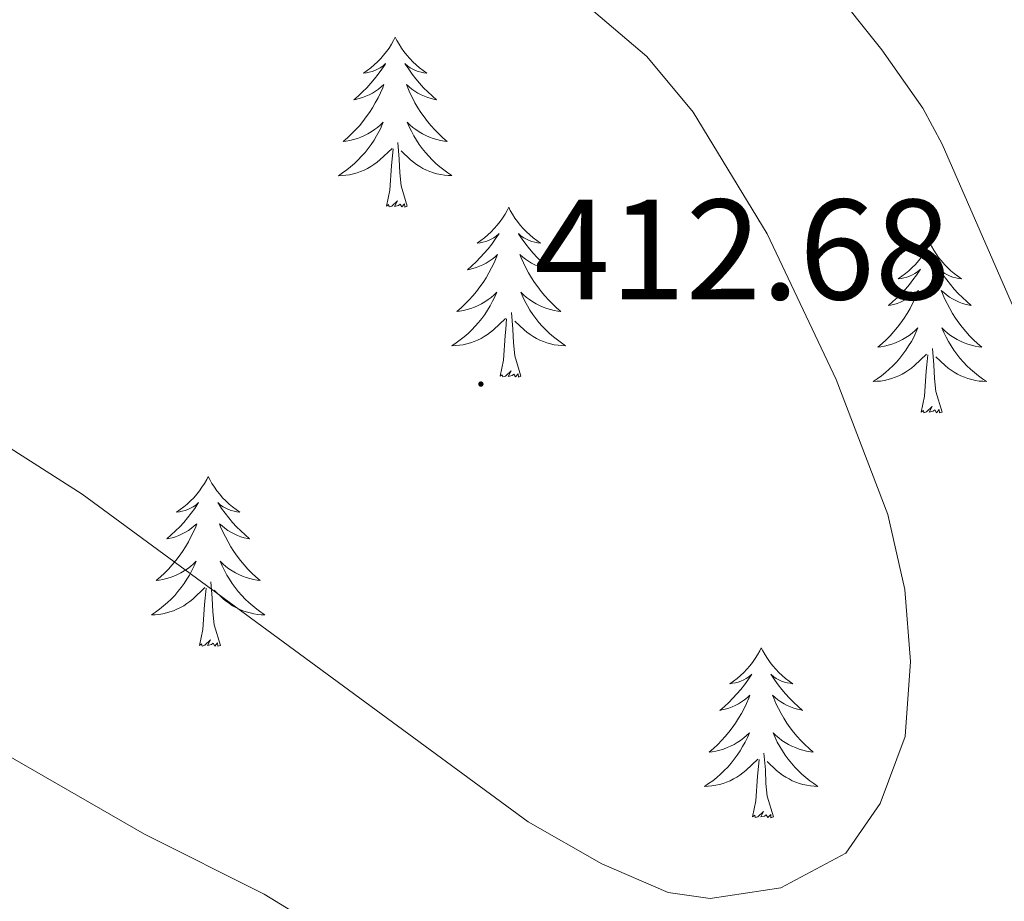
# Model space of a CAD drawing. Units: metres. Extents: x 627680 to 632190, y 4694506 to 4697559.
# Drawn here: x 628729 to 628798, y 4695085 to 4695147 of the extents above; entities that cross this region are included whole.
import ezdxf
from ezdxf.enums import TextEntityAlignment as Align

# ---------------------------------------------------------------- set-up
doc = ezdxf.new("R2010")
doc.units = ezdxf.units.M
doc.header["$MEASUREMENT"] = 0
for name, color, linetype, lineweight in [('Carátula', 7, 'Continuous', 5), ('Level 36', 19, 'Continuous', 40), ('Level 41', 39, 'Continuous', 0), ('Level 5', 36, 'Continuous', 0), ('Level 7', 1, 'Continuous', 0)]:
    doc.layers.add(name, color=color, linetype=linetype, lineweight=lineweight)
doc.styles.add('Arial', font='ARIAL.TTF', dxfattribs={"height": 0.2})

# ---------------------------------------------------------------- blocks, each defined once
blk = doc.blocks.new('5PATER')
at = {"layer": 'Carátula', "linetype": 'Continuous', "lineweight": 5}
h = blk.add_hatch(color=250, dxfattribs=at)
edge = h.paths.add_edge_path()
edge.add_ellipse((0, 0.01), major_axis=(-1.33, -1.34), ratio=0.999422, start_angle=0, end_angle=360)

msp = doc.modelspace()

# ---------------------------------------------------------------- linework, layer by layer
at = {"layer": 'Level 36', "color": 92, "linetype": 'Continuous', "lineweight": 0}
for points in [[(628755.19, 4695145.44), (628755.08, 4695145.22), (628754.93, 4695144.95), (628754.76, 4695144.68), (628754.58, 4695144.43), (628754.38, 4695144.18), (628754.18, 4695143.94), (628753.96, 4695143.71), (628753.73, 4695143.5), (628753.49, 4695143.29), (628753.24, 4695143.1), (628752.98, 4695142.93), (628753.18, 4695142.95), (628753.38, 4695142.99), (628753.58, 4695143.04), (628753.77, 4695143.11), (628753.96, 4695143.19), (628754.14, 4695143.29), (628754.32, 4695143.41), (628754.52, 4695143.6), (628754.48, 4695143.53), (628754.25, 4695143.19), (628754.01, 4695142.85), (628753.75, 4695142.53), (628753.48, 4695142.21), (628753.2, 4695141.9), (628752.91, 4695141.61), (628752.61, 4695141.33), (628752.3, 4695141.06), (628752.42, 4695141.08), (628752.67, 4695141.14), (628752.91, 4695141.21), (628753.14, 4695141.3), (628753.38, 4695141.4), (628753.6, 4695141.52), (628753.81, 4695141.65), (628754.02, 4695141.79), (628754.22, 4695141.95), (628754.4, 4695142.12), (628754.32, 4695141.9), (628754.16, 4695141.54), (628753.99, 4695141.19), (628753.8, 4695140.84), (628753.6, 4695140.5), (628753.39, 4695140.17), (628753.17, 4695139.85), (628752.93, 4695139.53), (628752.68, 4695139.23), (628752.41, 4695138.94), (628752.14, 4695138.66), (628751.85, 4695138.39), (628751.55, 4695138.13), (628751.75, 4695138.15), (628752.02, 4695138.2), (628752.28, 4695138.26), (628752.54, 4695138.34), (628752.79, 4695138.44), (628753.04, 4695138.55), (628753.28, 4695138.67), (628753.52, 4695138.81), (628753.74, 4695138.96), (628753.96, 4695139.12), (628754.16, 4695139.3), (628754.36, 4695139.48), (628754.22, 4695139.16)], [(628755.19, 4695145.44), (628755.3, 4695145.22), (628755.46, 4695144.95), (628755.63, 4695144.68), (628755.81, 4695144.43), (628756, 4695144.18), (628756.21, 4695143.94), (628756.43, 4695143.71), (628756.66, 4695143.5), (628756.9, 4695143.29), (628757.15, 4695143.1), (628757.41, 4695142.93), (628757.21, 4695142.95), (628757.01, 4695142.99), (628756.81, 4695143.04), (628756.62, 4695143.11), (628756.43, 4695143.19), (628756.24, 4695143.29), (628756.07, 4695143.41), (628755.87, 4695143.6), (628755.91, 4695143.53), (628756.14, 4695143.19), (628756.38, 4695142.85), (628756.64, 4695142.53), (628756.9, 4695142.21), (628757.18, 4695141.9), (628757.48, 4695141.61), (628757.78, 4695141.33), (628758.09, 4695141.06), (628757.97, 4695141.08), (628757.72, 4695141.14), (628757.48, 4695141.21), (628757.24, 4695141.3), (628757.01, 4695141.4), (628756.79, 4695141.52), (628756.57, 4695141.65), (628756.37, 4695141.79), (628756.17, 4695141.95), (628755.98, 4695142.12), (628756.07, 4695141.9), (628756.23, 4695141.54), (628756.4, 4695141.19), (628756.58, 4695140.84), (628756.78, 4695140.5), (628757, 4695140.17), (628757.22, 4695139.85), (628757.46, 4695139.53), (628757.71, 4695139.23), (628757.98, 4695138.94), (628758.25, 4695138.66), (628758.54, 4695138.39), (628758.84, 4695138.13), (628758.64, 4695138.15), (628758.37, 4695138.2), (628758.11, 4695138.26), (628757.85, 4695138.34), (628757.6, 4695138.44), (628757.35, 4695138.55), (628757.11, 4695138.67), (628756.87, 4695138.81), (628756.65, 4695138.96), (628756.43, 4695139.12), (628756.22, 4695139.3), (628756.03, 4695139.48), (628756.17, 4695139.16)], [(628754.223, 4695139.163), (628754.062, 4695138.843), (628753.892, 4695138.523), (628753.712, 4695138.223), (628753.512, 4695137.923), (628753.302, 4695137.633), (628753.082, 4695137.353), (628752.842, 4695137.092), (628752.602, 4695136.832), (628752.342, 4695136.582), (628752.072, 4695136.352), (628751.792, 4695136.132), (628751.502, 4695135.922), (628751.212, 4695135.732), (628751.482, 4695135.742), (628751.742, 4695135.762), (628752.002, 4695135.802), (628752.262, 4695135.862), (628752.522, 4695135.932), (628752.772, 4695136.022), (628753.012, 4695136.122), (628753.252, 4695136.242), (628753.482, 4695136.372), (628753.702, 4695136.513), (628753.922, 4695136.673), (628754.122, 4695136.843), (628754.972, 4695137.643)], [(628756.172, 4695139.163), (628756.332, 4695138.843), (628756.502, 4695138.523), (628756.682, 4695138.223), (628756.882, 4695137.923), (628757.082, 4695137.633), (628757.312, 4695137.353), (628757.542, 4695137.093), (628757.792, 4695136.833), (628758.052, 4695136.583), (628758.322, 4695136.353), (628758.602, 4695136.133), (628758.882, 4695135.923), (628759.172, 4695135.733), (628758.912, 4695135.743), (628758.652, 4695135.763), (628758.382, 4695135.803), (628758.122, 4695135.863), (628757.872, 4695135.933), (628757.622, 4695136.023), (628757.382, 4695136.123), (628757.142, 4695136.243), (628756.912, 4695136.373), (628756.692, 4695136.513), (628756.472, 4695136.673), (628756.272, 4695136.843), (628755.612, 4695137.463)], [(628756.04, 4695133.59), (628755.62, 4695135.03), (628755.52, 4695135.93), (628755.48, 4695136.88), (628755.38, 4695138.05)], [(628754.58, 4695133.59), (628754.82, 4695134.71), (628754.93, 4695136.45), (628754.98, 4695136.88), (628755.04, 4695137.61)], [(628756.04, 4695133.59), (628755.87, 4695133.52), (628755.85, 4695133.76), (628755.66, 4695133.54), (628755.54, 4695133.74), (628755.42, 4695133.63), (628755.15, 4695133.58), (628755.35, 4695133.97), (628754.96, 4695133.59), (628754.77, 4695133.54), (628754.73, 4695133.7), (628754.58, 4695133.59)], [(628763.15, 4695133.52), (628763.04, 4695133.3), (628762.89, 4695133.03), (628762.72, 4695132.76), (628762.54, 4695132.51), (628762.34, 4695132.26), (628762.14, 4695132.02), (628761.92, 4695131.79), (628761.69, 4695131.58), (628761.45, 4695131.37), (628761.2, 4695131.18), (628760.94, 4695131.01), (628761.14, 4695131.03), (628761.34, 4695131.07), (628761.54, 4695131.12), (628761.73, 4695131.19), (628761.92, 4695131.28), (628762.1, 4695131.37), (628762.28, 4695131.49), (628762.48, 4695131.68), (628762.44, 4695131.61), (628762.21, 4695131.27), (628761.97, 4695130.93), (628761.71, 4695130.61), (628761.44, 4695130.29), (628761.16, 4695129.99), (628760.87, 4695129.69), (628760.57, 4695129.41), (628760.26, 4695129.14), (628760.38, 4695129.16), (628760.63, 4695129.22), (628760.87, 4695129.29), (628761.1, 4695129.38), (628761.34, 4695129.48), (628761.56, 4695129.6), (628761.77, 4695129.73), (628761.98, 4695129.88), (628762.18, 4695130.03), (628762.36, 4695130.2), (628762.28, 4695129.98), (628762.12, 4695129.62), (628761.95, 4695129.27), (628761.76, 4695128.92), (628761.56, 4695128.58), (628761.35, 4695128.25), (628761.13, 4695127.93), (628760.89, 4695127.61), (628760.64, 4695127.31), (628760.37, 4695127.02), (628760.1, 4695126.74), (628759.81, 4695126.47), (628759.51, 4695126.21), (628759.71, 4695126.23), (628759.98, 4695126.28), (628760.24, 4695126.35), (628760.5, 4695126.42), (628760.75, 4695126.52), (628761, 4695126.63), (628761.24, 4695126.75), (628761.48, 4695126.89), (628761.7, 4695127.04), (628761.92, 4695127.2), (628762.12, 4695127.38), (628762.32, 4695127.57), (628762.18, 4695127.24)], [(628763.15, 4695133.52), (628763.26, 4695133.3), (628763.42, 4695133.03), (628763.59, 4695132.76), (628763.77, 4695132.51), (628763.96, 4695132.26), (628764.17, 4695132.02), (628764.39, 4695131.79), (628764.62, 4695131.58), (628764.86, 4695131.37), (628765.11, 4695131.18), (628765.37, 4695131.01), (628765.17, 4695131.03), (628764.97, 4695131.07), (628764.77, 4695131.12), (628764.58, 4695131.19), (628764.39, 4695131.28), (628764.2, 4695131.37), (628764.03, 4695131.49), (628763.83, 4695131.68), (628763.87, 4695131.61), (628764.1, 4695131.27), (628764.34, 4695130.93), (628764.6, 4695130.61), (628764.86, 4695130.29), (628765.14, 4695129.99), (628765.44, 4695129.69), (628765.74, 4695129.41), (628766.05, 4695129.14), (628765.93, 4695129.16), (628765.68, 4695129.22), (628765.44, 4695129.29), (628765.2, 4695129.38), (628764.97, 4695129.48), (628764.75, 4695129.6), (628764.53, 4695129.73), (628764.33, 4695129.88), (628764.13, 4695130.03), (628763.94, 4695130.2), (628764.03, 4695129.98), (628764.19, 4695129.62), (628764.36, 4695129.27), (628764.54, 4695128.92), (628764.74, 4695128.58), (628764.96, 4695128.25), (628765.18, 4695127.93), (628765.42, 4695127.61), (628765.67, 4695127.31), (628765.94, 4695127.02), (628766.21, 4695126.74), (628766.5, 4695126.47), (628766.8, 4695126.21), (628766.6, 4695126.23), (628766.33, 4695126.28), (628766.07, 4695126.35), (628765.81, 4695126.42), (628765.56, 4695126.52), (628765.31, 4695126.63), (628765.07, 4695126.75), (628764.83, 4695126.89), (628764.61, 4695127.04), (628764.39, 4695127.2), (628764.18, 4695127.38), (628763.99, 4695127.57), (628764.13, 4695127.24)], [(628792.67, 4695131.01), (628792.56, 4695130.8), (628792.4, 4695130.52), (628792.24, 4695130.25), (628792.05, 4695130), (628791.86, 4695129.75), (628791.65, 4695129.51), (628791.43, 4695129.29), (628791.2, 4695129.07), (628790.96, 4695128.87), (628790.71, 4695128.68), (628790.45, 4695128.5), (628790.65, 4695128.52), (628790.85, 4695128.56), (628791.05, 4695128.61), (628791.25, 4695128.68), (628791.44, 4695128.77), (628791.62, 4695128.87), (628791.79, 4695128.98), (628792, 4695129.17), (628791.96, 4695129.11), (628791.73, 4695128.76), (628791.48, 4695128.42), (628791.23, 4695128.1), (628790.96, 4695127.78), (628790.68, 4695127.48), (628790.39, 4695127.18), (628790.08, 4695126.9), (628789.77, 4695126.63), (628789.9, 4695126.65), (628790.14, 4695126.71), (628790.38, 4695126.78), (628790.62, 4695126.87), (628790.85, 4695126.97), (628791.07, 4695127.09), (628791.29, 4695127.22), (628791.5, 4695127.37), (628791.69, 4695127.53), (628791.88, 4695127.69), (628791.79, 4695127.47), (628791.64, 4695127.11), (628791.46, 4695126.76), (628791.28, 4695126.41), (628791.08, 4695126.07), (628790.87, 4695125.74), (628790.64, 4695125.42), (628790.4, 4695125.11), (628790.15, 4695124.8), (628789.89, 4695124.51), (628789.61, 4695124.23), (628789.32, 4695123.96), (628789.03, 4695123.7), (628789.22, 4695123.73), (628789.49, 4695123.77), (628789.75, 4695123.84), (628790.01, 4695123.92), (628790.27, 4695124.01), (628790.52, 4695124.12), (628790.76, 4695124.24), (628790.99, 4695124.38), (628791.22, 4695124.53), (628791.43, 4695124.69), (628791.64, 4695124.87), (628791.83, 4695125.06), (628791.69, 4695124.73)], [(628792.67, 4695131.01), (628792.78, 4695130.8), (628792.94, 4695130.52), (628793.1, 4695130.25), (628793.28, 4695130), (628793.48, 4695129.75), (628793.69, 4695129.51), (628793.9, 4695129.29), (628794.14, 4695129.07), (628794.38, 4695128.87), (628794.63, 4695128.68), (628794.89, 4695128.5), (628794.69, 4695128.52), (628794.48, 4695128.56), (628794.28, 4695128.61), (628794.09, 4695128.68), (628793.9, 4695128.77), (628793.72, 4695128.87), (628793.55, 4695128.98), (628793.34, 4695129.17), (628793.38, 4695129.11), (628793.61, 4695128.76), (628793.86, 4695128.42), (628794.11, 4695128.1), (628794.38, 4695127.78), (628794.66, 4695127.48), (628794.95, 4695127.18), (628795.25, 4695126.9), (628795.57, 4695126.63), (628795.44, 4695126.65), (628795.2, 4695126.71), (628794.96, 4695126.78), (628794.72, 4695126.87), (628794.49, 4695126.97), (628794.26, 4695127.09), (628794.05, 4695127.22), (628793.84, 4695127.37), (628793.64, 4695127.53), (628793.46, 4695127.69), (628793.55, 4695127.47), (628793.7, 4695127.11), (628793.87, 4695126.76), (628794.06, 4695126.41), (628794.26, 4695126.07), (628794.47, 4695125.74), (628794.7, 4695125.42), (628794.94, 4695125.11), (628795.19, 4695124.8), (628795.45, 4695124.51), (628795.73, 4695124.23), (628796.01, 4695123.96), (628796.31, 4695123.7), (628796.11, 4695123.73), (628795.85, 4695123.77), (628795.58, 4695123.84), (628795.32, 4695123.92), (628795.07, 4695124.01), (628794.82, 4695124.12), (628794.58, 4695124.24), (628794.35, 4695124.38), (628794.12, 4695124.53), (628793.91, 4695124.69), (628793.7, 4695124.87), (628793.5, 4695125.06), (628793.65, 4695124.73)], [(628762.181, 4695127.243), (628762.021, 4695126.923), (628761.851, 4695126.603), (628761.671, 4695126.302), (628761.47, 4695126.002), (628761.26, 4695125.712), (628761.04, 4695125.432), (628760.8, 4695125.172), (628760.56, 4695124.912), (628760.3, 4695124.662), (628760.03, 4695124.432), (628759.75, 4695124.212), (628759.46, 4695124.002), (628759.17, 4695123.812), (628759.44, 4695123.822), (628759.7, 4695123.842), (628759.96, 4695123.882), (628760.22, 4695123.942), (628760.48, 4695124.012), (628760.73, 4695124.102), (628760.97, 4695124.202), (628761.21, 4695124.322), (628761.44, 4695124.452), (628761.66, 4695124.592), (628761.88, 4695124.752), (628762.08, 4695124.922), (628762.93, 4695125.723)], [(628764.131, 4695127.243), (628764.291, 4695126.923), (628764.46, 4695126.603), (628764.64, 4695126.303), (628764.84, 4695126.003), (628765.04, 4695125.713), (628765.27, 4695125.433), (628765.5, 4695125.173), (628765.75, 4695124.913), (628766.01, 4695124.663), (628766.28, 4695124.433), (628766.56, 4695124.213), (628766.84, 4695124.003), (628767.13, 4695123.813), (628766.87, 4695123.823), (628766.61, 4695123.843), (628766.34, 4695123.883), (628766.08, 4695123.943), (628765.83, 4695124.013), (628765.58, 4695124.103), (628765.34, 4695124.203), (628765.1, 4695124.323), (628764.87, 4695124.453), (628764.65, 4695124.593), (628764.43, 4695124.753), (628764.23, 4695124.923), (628763.57, 4695125.543)], [(628764, 4695121.67), (628763.58, 4695123.11), (628763.48, 4695124.02), (628763.44, 4695124.97), (628763.34, 4695126.13)], [(628762.54, 4695121.67), (628762.78, 4695122.79), (628762.89, 4695124.53), (628762.94, 4695124.97), (628763, 4695125.69)], [(628791.689, 4695124.734), (628791.539, 4695124.414), (628791.369, 4695124.094), (628791.179, 4695123.794), (628790.989, 4695123.494), (628790.779, 4695123.214), (628790.559, 4695122.934), (628790.319, 4695122.664), (628790.069, 4695122.404), (628789.819, 4695122.164), (628789.549, 4695121.924), (628789.269, 4695121.704), (628788.979, 4695121.494), (628788.689, 4695121.304), (628788.949, 4695121.314), (628789.219, 4695121.334), (628789.479, 4695121.374), (628789.739, 4695121.434), (628789.989, 4695121.504), (628790.239, 4695121.594), (628790.489, 4695121.694), (628790.719, 4695121.814), (628790.959, 4695121.944), (628791.179, 4695122.094), (628791.389, 4695122.244), (628791.589, 4695122.414), (628792.439, 4695123.214)], [(628793.649, 4695124.734), (628793.799, 4695124.414), (628793.969, 4695124.094), (628794.149, 4695123.794), (628794.349, 4695123.494), (628794.559, 4695123.214), (628794.779, 4695122.934), (628795.019, 4695122.664), (628795.259, 4695122.404), (628795.519, 4695122.164), (628795.789, 4695121.924), (628796.068, 4695121.704), (628796.358, 4695121.494), (628796.648, 4695121.304), (628796.378, 4695121.314), (628796.118, 4695121.334), (628795.858, 4695121.374), (628795.598, 4695121.434), (628795.339, 4695121.504), (628795.099, 4695121.594), (628794.849, 4695121.694), (628794.609, 4695121.814), (628794.379, 4695121.944), (628794.159, 4695122.094), (628793.949, 4695122.244), (628793.739, 4695122.414), (628793.089, 4695123.034)], [(628793.52, 4695119.16), (628793.09, 4695120.6), (628793, 4695121.51), (628792.95, 4695122.46), (628792.85, 4695123.62)], [(628792.05, 4695119.16), (628792.3, 4695120.28), (628792.41, 4695122.02), (628792.46, 4695122.46), (628792.52, 4695123.18)], [(628764, 4695121.67), (628763.83, 4695121.6), (628763.81, 4695121.84), (628763.62, 4695121.62), (628763.5, 4695121.82), (628763.38, 4695121.72), (628763.11, 4695121.66), (628763.31, 4695122.05), (628762.92, 4695121.67), (628762.73, 4695121.62), (628762.69, 4695121.78), (628762.54, 4695121.67)], [(628793.52, 4695119.16), (628793.35, 4695119.1), (628793.33, 4695119.33), (628793.14, 4695119.11), (628793.02, 4695119.32), (628792.9, 4695119.21), (628792.62, 4695119.15), (628792.82, 4695119.55), (628792.44, 4695119.17), (628792.25, 4695119.11), (628792.21, 4695119.27), (628792.05, 4695119.16)], [(628742.09, 4695114.65), (628741.98, 4695114.44), (628741.82, 4695114.16), (628741.65, 4695113.89), (628741.47, 4695113.64), (628741.28, 4695113.39), (628741.07, 4695113.15), (628740.85, 4695112.93), (628740.62, 4695112.71), (628740.38, 4695112.51), (628740.13, 4695112.32), (628739.87, 4695112.14), (628740.07, 4695112.16), (628740.27, 4695112.2), (628740.47, 4695112.25), (628740.66, 4695112.32), (628740.85, 4695112.41), (628741.04, 4695112.51), (628741.21, 4695112.62), (628741.41, 4695112.81), (628741.37, 4695112.75), (628741.14, 4695112.4), (628740.9, 4695112.06), (628740.64, 4695111.74), (628740.38, 4695111.42), (628740.1, 4695111.12), (628739.8, 4695110.82), (628739.5, 4695110.54), (628739.19, 4695110.27), (628739.31, 4695110.29), (628739.56, 4695110.35), (628739.8, 4695110.42), (628740.04, 4695110.51), (628740.27, 4695110.61), (628740.49, 4695110.73), (628740.71, 4695110.86), (628740.91, 4695111.01), (628741.11, 4695111.17), (628741.3, 4695111.33), (628741.21, 4695111.11), (628741.05, 4695110.75), (628740.88, 4695110.4), (628740.7, 4695110.05), (628740.5, 4695109.71), (628740.28, 4695109.38), (628740.06, 4695109.06), (628739.82, 4695108.75), (628739.57, 4695108.44), (628739.3, 4695108.15), (628739.03, 4695107.87), (628738.74, 4695107.6), (628738.44, 4695107.34), (628738.64, 4695107.37), (628738.91, 4695107.41), (628739.17, 4695107.48), (628739.43, 4695107.56), (628739.68, 4695107.65), (628739.93, 4695107.76), (628740.17, 4695107.88), (628740.41, 4695108.02), (628740.63, 4695108.17), (628740.85, 4695108.33), (628741.06, 4695108.51), (628741.25, 4695108.7), (628741.11, 4695108.37)], [(628742.09, 4695114.65), (628742.2, 4695114.44), (628742.35, 4695114.16), (628742.52, 4695113.89), (628742.7, 4695113.64), (628742.9, 4695113.39), (628743.1, 4695113.15), (628743.32, 4695112.93), (628743.55, 4695112.71), (628743.79, 4695112.51), (628744.04, 4695112.32), (628744.3, 4695112.14), (628744.1, 4695112.16), (628743.9, 4695112.2), (628743.7, 4695112.25), (628743.51, 4695112.32), (628743.32, 4695112.41), (628743.14, 4695112.51), (628742.96, 4695112.62), (628742.76, 4695112.81), (628742.8, 4695112.75), (628743.03, 4695112.4), (628743.27, 4695112.06), (628743.53, 4695111.74), (628743.8, 4695111.42), (628744.08, 4695111.12), (628744.37, 4695110.82), (628744.67, 4695110.54), (628744.98, 4695110.27), (628744.86, 4695110.29), (628744.61, 4695110.35), (628744.37, 4695110.42), (628744.14, 4695110.51), (628743.9, 4695110.61), (628743.68, 4695110.73), (628743.47, 4695110.86), (628743.26, 4695111.01), (628743.06, 4695111.17), (628742.88, 4695111.33), (628742.96, 4695111.11), (628743.12, 4695110.75), (628743.29, 4695110.4), (628743.48, 4695110.05), (628743.68, 4695109.71), (628743.89, 4695109.38), (628744.11, 4695109.06), (628744.35, 4695108.75), (628744.6, 4695108.44), (628744.87, 4695108.15), (628745.14, 4695107.87), (628745.43, 4695107.6), (628745.73, 4695107.34), (628745.53, 4695107.37), (628745.26, 4695107.41), (628745, 4695107.48), (628744.74, 4695107.56), (628744.49, 4695107.65), (628744.24, 4695107.76), (628744, 4695107.88), (628743.76, 4695108.02), (628743.54, 4695108.17), (628743.32, 4695108.33), (628743.12, 4695108.51), (628742.92, 4695108.7), (628743.06, 4695108.37)], [(628741.109, 4695108.371), (628740.949, 4695108.051), (628740.779, 4695107.731), (628740.599, 4695107.431), (628740.399, 4695107.131), (628740.199, 4695106.851), (628739.969, 4695106.571), (628739.739, 4695106.301), (628739.489, 4695106.041), (628739.229, 4695105.801), (628738.959, 4695105.561), (628738.679, 4695105.341), (628738.399, 4695105.131), (628738.109, 4695104.941), (628738.369, 4695104.951), (628738.629, 4695104.971), (628738.899, 4695105.011), (628739.159, 4695105.071), (628739.409, 4695105.141), (628739.659, 4695105.231), (628739.899, 4695105.331), (628740.139, 4695105.451), (628740.369, 4695105.581), (628740.589, 4695105.731), (628740.809, 4695105.881), (628741.009, 4695106.051), (628741.859, 4695106.851)], [(628743.059, 4695108.371), (628743.219, 4695108.051), (628743.389, 4695107.731), (628743.569, 4695107.431), (628743.769, 4695107.131), (628743.979, 4695106.851), (628744.199, 4695106.571), (628744.439, 4695106.301), (628744.679, 4695106.041), (628744.939, 4695105.801), (628745.208, 4695105.561), (628745.488, 4695105.341), (628745.778, 4695105.131), (628746.068, 4695104.941), (628745.798, 4695104.951), (628745.538, 4695104.971), (628745.278, 4695105.011), (628745.018, 4695105.071), (628744.758, 4695105.141), (628744.508, 4695105.231), (628744.268, 4695105.331), (628744.029, 4695105.451), (628743.799, 4695105.581), (628743.579, 4695105.731), (628743.359, 4695105.881), (628743.159, 4695106.051), (628742.499, 4695106.671)], [(628741.47, 4695102.8), (628741.71, 4695103.92), (628741.82, 4695105.66), (628741.87, 4695106.1), (628741.94, 4695106.82)], [(628742.94, 4695102.8), (628742.51, 4695104.24), (628742.42, 4695105.15), (628742.37, 4695106.1), (628742.27, 4695107.26)], [(628742.94, 4695102.8), (628742.76, 4695102.74), (628742.74, 4695102.97), (628742.55, 4695102.75), (628742.43, 4695102.96), (628742.31, 4695102.85), (628742.04, 4695102.79), (628742.24, 4695103.19), (628741.85, 4695102.81), (628741.66, 4695102.75), (628741.62, 4695102.91), (628741.47, 4695102.8)], [(628780.85, 4695102.63), (628780.74, 4695102.41), (628780.59, 4695102.14), (628780.42, 4695101.87), (628780.24, 4695101.61), (628780.04, 4695101.37), (628779.84, 4695101.13), (628779.62, 4695100.9), (628779.39, 4695100.69), (628779.15, 4695100.48), (628778.9, 4695100.29), (628778.64, 4695100.11), (628778.83, 4695100.14), (628779.04, 4695100.17), (628779.24, 4695100.23), (628779.43, 4695100.3), (628779.62, 4695100.38), (628779.8, 4695100.48), (628779.98, 4695100.59), (628780.18, 4695100.79), (628780.14, 4695100.72), (628779.91, 4695100.37), (628779.67, 4695100.04), (628779.41, 4695099.71), (628779.14, 4695099.4), (628778.86, 4695099.09), (628778.57, 4695098.8), (628778.27, 4695098.51), (628777.95, 4695098.24), (628778.08, 4695098.27), (628778.32, 4695098.33), (628778.57, 4695098.4), (628778.8, 4695098.49), (628779.03, 4695098.59), (628779.26, 4695098.71), (628779.47, 4695098.84), (628779.68, 4695098.98), (628779.88, 4695099.14), (628780.06, 4695099.31), (628779.98, 4695099.09), (628779.82, 4695098.73), (628779.65, 4695098.37), (628779.46, 4695098.03), (628779.26, 4695097.69), (628779.05, 4695097.35), (628778.82, 4695097.03), (628778.58, 4695096.72), (628778.33, 4695096.42), (628778.07, 4695096.13), (628777.8, 4695095.85), (628777.51, 4695095.57), (628777.21, 4695095.32), (628777.41, 4695095.34), (628777.67, 4695095.39), (628777.94, 4695095.45), (628778.2, 4695095.53), (628778.45, 4695095.63), (628778.7, 4695095.73), (628778.94, 4695095.86), (628779.17, 4695095.99), (628779.4, 4695096.14), (628779.62, 4695096.31), (628779.82, 4695096.48), (628780.02, 4695096.67), (628779.88, 4695096.35)], [(628780.85, 4695102.63), (628780.96, 4695102.41), (628781.12, 4695102.14), (628781.29, 4695101.87), (628781.47, 4695101.61), (628781.66, 4695101.37), (628781.87, 4695101.13), (628782.09, 4695100.9), (628782.32, 4695100.69), (628782.56, 4695100.48), (628782.81, 4695100.29), (628783.07, 4695100.11), (628782.87, 4695100.14), (628782.67, 4695100.17), (628782.47, 4695100.23), (628782.27, 4695100.3), (628782.08, 4695100.38), (628781.9, 4695100.48), (628781.73, 4695100.59), (628781.52, 4695100.79), (628781.56, 4695100.72), (628781.8, 4695100.37), (628782.04, 4695100.04), (628782.29, 4695099.71), (628782.56, 4695099.4), (628782.84, 4695099.09), (628783.13, 4695098.8), (628783.44, 4695098.51), (628783.75, 4695098.24), (628783.63, 4695098.27), (628783.38, 4695098.33), (628783.14, 4695098.4), (628782.9, 4695098.49), (628782.67, 4695098.59), (628782.45, 4695098.71), (628782.23, 4695098.84), (628782.02, 4695098.98), (628781.83, 4695099.14), (628781.64, 4695099.31), (628781.73, 4695099.09), (628781.88, 4695098.73), (628782.06, 4695098.37), (628782.24, 4695098.03), (628782.44, 4695097.69), (628782.65, 4695097.35), (628782.88, 4695097.03), (628783.12, 4695096.72), (628783.37, 4695096.42), (628783.63, 4695096.13), (628783.91, 4695095.85), (628784.2, 4695095.57), (628784.49, 4695095.32), (628784.3, 4695095.34), (628784.03, 4695095.39), (628783.77, 4695095.45), (628783.51, 4695095.53), (628783.25, 4695095.63), (628783, 4695095.73), (628782.76, 4695095.86), (628782.53, 4695095.99), (628782.3, 4695096.14), (628782.09, 4695096.31), (628781.88, 4695096.48), (628781.69, 4695096.67), (628781.83, 4695096.35)], [(628779.876, 4695096.352), (628779.716, 4695096.022), (628779.546, 4695095.712), (628779.366, 4695095.412), (628779.166, 4695095.112), (628778.956, 4695094.822), (628778.736, 4695094.542), (628778.496, 4695094.272), (628778.256, 4695094.022), (628777.996, 4695093.772), (628777.726, 4695093.542), (628777.446, 4695093.312), (628777.156, 4695093.112), (628776.866, 4695092.912), (628777.136, 4695092.922), (628777.395, 4695092.952), (628777.655, 4695092.992), (628777.915, 4695093.052), (628778.175, 4695093.122), (628778.425, 4695093.212), (628778.665, 4695093.312), (628778.905, 4695093.432), (628779.136, 4695093.562), (628779.356, 4695093.702), (628779.566, 4695093.862), (628779.776, 4695094.032), (628780.616, 4695094.832)], [(628781.826, 4695096.352), (628781.976, 4695096.022), (628782.146, 4695095.712), (628782.336, 4695095.412), (628782.526, 4695095.112), (628782.736, 4695094.822), (628782.965, 4695094.542), (628783.195, 4695094.272), (628783.445, 4695094.022), (628783.695, 4695093.772), (628783.965, 4695093.542), (628784.245, 4695093.312), (628784.535, 4695093.112), (628784.825, 4695092.912), (628784.565, 4695092.922), (628784.295, 4695092.952), (628784.035, 4695092.992), (628783.775, 4695093.052), (628783.525, 4695093.122), (628783.275, 4695093.212), (628783.025, 4695093.312), (628782.795, 4695093.432), (628782.565, 4695093.562), (628782.335, 4695093.702), (628782.125, 4695093.862), (628781.925, 4695094.032), (628781.266, 4695094.652)], [(628781.7, 4695090.78), (628781.27, 4695092.22), (628781.18, 4695093.12), (628781.14, 4695094.07), (628781.04, 4695095.24)], [(628780.23, 4695090.78), (628780.48, 4695091.9), (628780.59, 4695093.64), (628780.64, 4695094.07), (628780.7, 4695094.79)], [(628781.7, 4695090.78), (628781.53, 4695090.71), (628781.51, 4695090.95), (628781.32, 4695090.73), (628781.2, 4695090.93), (628781.08, 4695090.82), (628780.81, 4695090.77), (628781, 4695091.16), (628780.62, 4695090.78), (628780.43, 4695090.73), (628780.39, 4695090.89), (628780.23, 4695090.78)]]:
    msp.add_lwpolyline(points, dxfattribs=at)
at = {"layer": 'Level 5', "color": 36, "linetype": 'Continuous', "lineweight": 0}
for points in [[(628804.23, 4695083.18, 405), (628806.22, 4695092.65, 405), (628806.44, 4695098.48, 405), (628806.09, 4695103.47, 405), (628803.37, 4695114.41, 405), (628801.68, 4695119.26, 405), (628793.53, 4695137.95, 405), (628792.17, 4695140.46, 405), (628789.29, 4695144.55, 405), (628781.78, 4695153.99, 405), (628775.48, 4695158.69, 405), (628760.19, 4695167.45, 405), (628742.8, 4695178.21, 405), (628738.22, 4695180.19, 405), (628726.42, 4695183.35, 405), (628716.4, 4695185.01, 405), (628698.67, 4695186.18, 405), (628686.22, 4695187.65, 405), (628656.15, 4695194.81, 405), (628641.27, 4695200.18, 405), (628636.52, 4695202.6, 405), (628631.99, 4695205.87, 405), (628628.2, 4695209.13, 405)], [(628724.83, 4695118.78, 410), (628733.26, 4695113.41, 410), (628764.51, 4695090.43, 410), (628769.68, 4695087.48, 410), (628774.32, 4695085.48, 410), (628777.28, 4695085.06, 410), (628782.22, 4695085.8, 410), (628786.77, 4695088.23, 410), (628789.19, 4695091.71, 410), (628790.94, 4695096.4, 410), (628791.3, 4695101.66, 410), (628790.92, 4695106.72, 410), (628789.71, 4695111.97, 410), (628786.1, 4695121.44, 410), (628781.26, 4695131.65, 410), (628776.08, 4695140.18, 410), (628772.84, 4695144.09, 410), (628768.62, 4695147.67, 410), (628765, 4695149.82, 410), (628750.7, 4695157.18, 410), (628741.1, 4695161.61, 410), (628731.6, 4695164.7, 410), (628723.02, 4695166.67, 410)], [(628594.23, 4695119.13, 405), (628596.7, 4695119.34, 405), (628601.55, 4695120.19, 405), (628604.93, 4695121.03, 405), (628614.53, 4695123.78, 405), (628618.74, 4695124.95, 405), (628625.5, 4695125.69, 405), (628630.66, 4695125.06, 405), (628635.62, 4695124.01, 405), (628662.43, 4695112.31, 405), (628667.17, 4695110.74, 405), (628676.93, 4695108.53, 405), (628684.25, 4695107.32, 405), (628700.09, 4695105.27, 405), (628707.37, 4695104.85, 405), (628712.13, 4695103.33, 405), (628720.04, 4695099.69, 405), (628737.62, 4695089.56, 405), (628746, 4695085.36, 405), (628764.25, 4695074.19, 405)]]:
    msp.add_polyline3d(points, dxfattribs=at)

# ---------------------------------------------------------------- block references
at = {"layer": 'Level 7', "color": 19, "linetype": 'Continuous', "lineweight": 0, "xscale": 0.09999983015004542, "yscale": 0.09999983015004542}
msp.add_blockref('5PATER', (628761.2, 4695121.12, 412.68), dxfattribs=at)

# ---------------------------------------------------------------- texts
at = {"layer": 'Level 41', "color": 19, "linetype": 'Continuous', "lineweight": 0, "style": 'Arial'}
msp.add_text('412.68', height=7, dxfattribs=at).set_placement((628764.95, 4695124.87, 412.68), align=Align.BOTTOM_LEFT)

doc.saveas('drawing.dxf')
